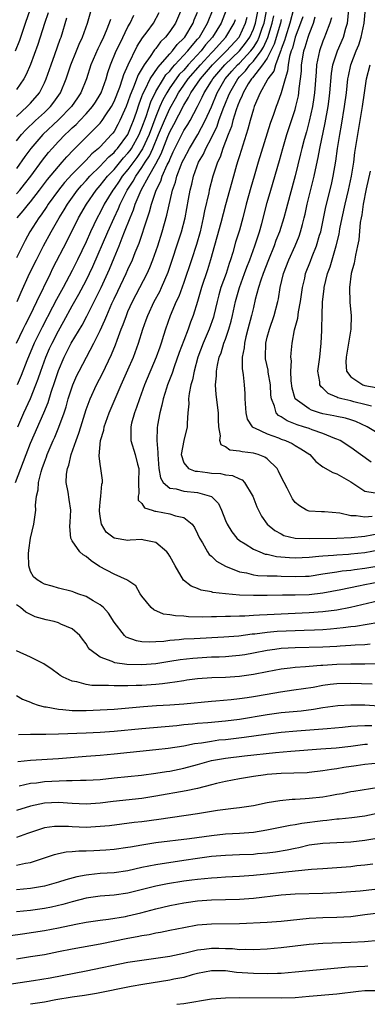
# Model space of a CAD drawing. Units: inches. Extents: x 2583000 to 2586000, y 1494000 to 1497000.
# Drawn here: x 2585075 to 2585125, y 1494000 to 1494141 of the extents above; entities that cross this region are included whole.
import ezdxf

# ---------------------------------------------------------------- set-up
doc = ezdxf.new("R2010")
doc.units = ezdxf.units.IN
doc.header["$MEASUREMENT"] = 0
doc.layers.add('LD25831494_2ft', color=186, linetype='Continuous')

msp = doc.modelspace()

# ---------------------------------------------------------------- linework, layer by layer
at = {"layer": 'LD25831494_2ft'}
for points, elevation in [([(2585074.86, 1494137), (2585075.45, 1494138.55), (2585076.27, 1494141), (2585078.01, 1494145.99)], 10744), ([(2585127, 1494057.98), (2585122.97, 1494057.03), (2585121, 1494056.65), (2585119, 1494056.39), (2585117, 1494056.24), (2585113, 1494056.06), (2585112.01, 1494056.01), (2585111, 1494055.97), (2585109.9, 1494055.9), (2585109, 1494055.88), (2585107.8, 1494055.8), (2585107, 1494055.8), (2585105.74, 1494055.74), (2585105, 1494055.74), (2585103.69, 1494055.69), (2585103, 1494055.69), (2585101.65, 1494055.65), (2585099.69, 1494055.69), (2585099, 1494055.76), (2585097.81, 1494055.81), (2585097, 1494055.99), (2585096.08, 1494056.08), (2585094.69, 1494056.69), (2585094.35, 1494057), (2585093, 1494058.63), (2585092.74, 1494059), (2585092.12, 1494060.12), (2585091, 1494060.89), (2585090.94, 1494060.94), (2585089, 1494061.81), (2585086.93, 1494062.93), (2585085.73, 1494063.73), (2585085, 1494064.33), (2585084.58, 1494064.58), (2585084.1, 1494065), (2585083, 1494066.6), (2585082.77, 1494067), (2585082.65, 1494068.65), (2585082.72, 1494069.28), (2585082.77, 1494071), (2585082.53, 1494072.53), (2585082.39, 1494073.61), (2585082.14, 1494075), (2585082.18, 1494076.19), (2585082.31, 1494077), (2585082.5, 1494077.5), (2585082.86, 1494079), (2585083.54, 1494081), (2585083.94, 1494082.06), (2585084.22, 1494083), (2585085, 1494085.47), (2585085.56, 1494087), (2585086.47, 1494089), (2585087.34, 1494090.66), (2585088.64, 1494093.36), (2585089.22, 1494094.78), (2585089.45, 1494095.45), (2585090.02, 1494097), (2585090.31, 1494097.69), (2585090.77, 1494099), (2585091, 1494099.55), (2585091.66, 1494101), (2585093.74, 1494105), (2585094.14, 1494105.86), (2585094.58, 1494107), (2585095.27, 1494109), (2585095.91, 1494111), (2585096.6, 1494113.4), (2585097.4, 1494117), (2585097.83, 1494118.17), (2585098.01, 1494119), (2585098.62, 1494120.62), (2585098.79, 1494121), (2585099, 1494121.47), (2585099.81, 1494123), (2585101.03, 1494125), (2585102.1, 1494127), (2585103, 1494128.97), (2585103.82, 1494131), (2585104.96, 1494133), (2585105.9, 1494134.1), (2585106.71, 1494135), (2585107, 1494135.27), (2585108.63, 1494137), (2585109, 1494137.51), (2585109.58, 1494138.42), (2585109.85, 1494139), (2585110.27, 1494140.27), (2585110.53, 1494141), (2585111.33, 1494145)], 10716), ([(2585127, 1494054.89), (2585123.69, 1494054.31), (2585123, 1494054.26), (2585121.91, 1494054.09), (2585120.09, 1494053.91), (2585119, 1494053.83), (2585117.79, 1494053.79), (2585116.28, 1494053.72), (2585115, 1494053.69), (2585112.43, 1494053.57), (2585111, 1494053.44), (2585109.19, 1494053.19), (2585108.83, 1494053.17), (2585106.91, 1494052.91), (2585104.74, 1494052.74), (2585100.5, 1494052.5), (2585099, 1494052.45), (2585098.37, 1494052.37), (2585097, 1494052.28), (2585096.16, 1494052.16), (2585095, 1494052.07), (2585094.02, 1494052.02), (2585093, 1494052.09), (2585092.21, 1494052.21), (2585090.76, 1494052.76), (2585090.48, 1494053), (2585089, 1494054.92), (2585088.21, 1494056.21), (2585087.49, 1494057), (2585087, 1494057.42), (2585086, 1494058), (2585085, 1494058.61), (2585083.82, 1494059), (2585083.22, 1494059.22), (2585083, 1494059.32), (2585081, 1494059.81), (2585080.1, 1494060.1), (2585079, 1494060.39), (2585078.6, 1494060.6), (2585077.96, 1494061), (2585077.45, 1494061.45), (2585077, 1494062.22), (2585076.75, 1494063), (2585076.72, 1494064.72), (2585076.76, 1494065.24), (2585077, 1494066.97), (2585077.47, 1494069), (2585077.77, 1494071), (2585077.74, 1494071.74), (2585077.88, 1494073), (2585078.09, 1494073.91), (2585078.14, 1494075), (2585078.52, 1494076.52), (2585078.67, 1494077), (2585079, 1494077.91), (2585079.31, 1494078.69), (2585079.41, 1494079), (2585080.26, 1494081), (2585080.49, 1494081.51), (2585081.08, 1494082.92), (2585081.83, 1494085), (2585082.12, 1494085.88), (2585082.43, 1494087), (2585083.06, 1494089), (2585083.66, 1494090.34), (2585083.98, 1494091), (2585085.02, 1494093.02), (2585086.09, 1494095), (2585087, 1494096.85), (2585087.68, 1494098.32), (2585087.94, 1494099), (2585088.69, 1494100.69), (2585089, 1494101.36), (2585089.54, 1494102.46), (2585090.74, 1494105), (2585091, 1494105.62), (2585091.63, 1494107), (2585092.03, 1494108.03), (2585092.6, 1494109.4), (2585093.78, 1494113), (2585094.11, 1494113.89), (2585094.39, 1494115), (2585095.06, 1494117), (2585095.71, 1494118.29), (2585095.92, 1494119), (2585096.64, 1494120.64), (2585096.89, 1494121.11), (2585097, 1494121.42), (2585097.51, 1494122.49), (2585097.74, 1494123), (2585098.71, 1494125), (2585099, 1494125.55), (2585099.57, 1494126.43), (2585099.91, 1494127), (2585100.99, 1494129.01), (2585101.66, 1494130.34), (2585101.96, 1494131), (2585103, 1494132.64), (2585103.2, 1494133), (2585104.9, 1494135), (2585107, 1494137), (2585107.88, 1494138.12), (2585108.49, 1494139), (2585109, 1494140.13), (2585109.31, 1494141), (2585109.88, 1494143.88)], 10718), ([(2585074.98, 1494095), (2585075.96, 1494097), (2585076.29, 1494097.71), (2585076.95, 1494099), (2585077.91, 1494101), (2585079.87, 1494105), (2585080.23, 1494105.77), (2585082.28, 1494109.72), (2585083.91, 1494113), (2585085.03, 1494115), (2585086.42, 1494117), (2585087, 1494117.66), (2585088.05, 1494119), (2585089, 1494119.99), (2585090.37, 1494121.63), (2585091, 1494122.3), (2585091.3, 1494122.7), (2585091.5, 1494123), (2585092.6, 1494125), (2585093, 1494125.97), (2585093.59, 1494127.59), (2585094.29, 1494129.71), (2585095, 1494131.17), (2585096.1, 1494133), (2585096.45, 1494133.55), (2585097, 1494134.12), (2585097.38, 1494134.62), (2585097.75, 1494135), (2585099.61, 1494137), (2585100.2, 1494137.8), (2585101, 1494138.68), (2585101.25, 1494139), (2585102.43, 1494141), (2585103.23, 1494143)], 10726), ([(2585075, 1494124.11), (2585075.73, 1494125), (2585076.32, 1494125.68), (2585077.71, 1494127), (2585079, 1494128.18), (2585079.86, 1494129), (2585080.36, 1494129.64), (2585081.33, 1494131), (2585082.14, 1494133), (2585082.81, 1494135), (2585083.62, 1494137), (2585084.01, 1494137.99), (2585084.48, 1494139), (2585085.18, 1494141), (2585085.74, 1494143)], 10738), ([(2585098.67, 1494143), (2585097.81, 1494141), (2585097, 1494139.82), (2585096.38, 1494139), (2585095.68, 1494138.32), (2585095, 1494137.37), (2585094.83, 1494137.17), (2585094.2, 1494136.2), (2585093.34, 1494135), (2585092.45, 1494133.55), (2585091.8, 1494131.8), (2585091.45, 1494131), (2585091.33, 1494130.67), (2585091, 1494129.68), (2585090.73, 1494129), (2585090.5, 1494128.5), (2585089.85, 1494127), (2585089.56, 1494126.44), (2585089, 1494125.45), (2585088.81, 1494125.19), (2585088.65, 1494125), (2585087, 1494123.23), (2585086.76, 1494123), (2585085.8, 1494122.2), (2585085, 1494121.33), (2585084.83, 1494121.17), (2585083, 1494119.3), (2585081.9, 1494118.1), (2585081.02, 1494117), (2585079.55, 1494115), (2585079.35, 1494114.65), (2585078.54, 1494113.46), (2585078.18, 1494113), (2585076.91, 1494111), (2585076.24, 1494109.76), (2585075, 1494107.25)], 10730), ([(2585079.53, 1494142.47), (2585079, 1494140.93), (2585078.05, 1494137.95), (2585077, 1494135.08), (2585076.4, 1494133.6), (2585076.06, 1494133), (2585075, 1494131.44)], 10742), ([(2585075, 1494116.46), (2585075.47, 1494117), (2585076.16, 1494117.84), (2585077.05, 1494119), (2585078.71, 1494121.29), (2585079.59, 1494122.41), (2585080.1, 1494123), (2585081, 1494123.98), (2585081.98, 1494125), (2585082.52, 1494125.48), (2585083, 1494125.95), (2585083.55, 1494126.45), (2585084.09, 1494127), (2585085, 1494127.96), (2585085.9, 1494129), (2585086.34, 1494129.66), (2585087, 1494130.73), (2585087.14, 1494131), (2585087.85, 1494133), (2585088.1, 1494133.9), (2585088.49, 1494135), (2585089.32, 1494137), (2585089.86, 1494138.14), (2585091, 1494140.46), (2585091.31, 1494141), (2585091.86, 1494142.14)], 10734), ([(2585105.12, 1494142.88), (2585104.38, 1494141), (2585103.14, 1494139), (2585102.14, 1494137.86), (2585101.5, 1494137), (2585099.66, 1494135), (2585099, 1494134.26), (2585098.37, 1494133.63), (2585097.9, 1494133), (2585097, 1494131.68), (2585096.56, 1494131), (2585096.01, 1494129.99), (2585095.58, 1494129), (2585095, 1494127.6), (2585094.02, 1494125), (2585093.08, 1494122.92), (2585092.29, 1494121.71), (2585091, 1494119.97), (2585090.18, 1494119), (2585089.72, 1494118.28), (2585089, 1494117.26), (2585088.8, 1494117), (2585087.6, 1494115), (2585087, 1494113.77), (2585086.58, 1494113), (2585085.63, 1494111), (2585085, 1494109.59), (2585083.75, 1494107), (2585083, 1494105.47), (2585081.68, 1494103), (2585080.73, 1494101.27), (2585080.18, 1494100.18), (2585078.68, 1494097.32), (2585077.55, 1494095), (2585076.49, 1494092.49), (2585075.64, 1494090.36), (2585075.07, 1494089)], 10724), ([(2585075.1, 1494101), (2585075.64, 1494102.36), (2585076.88, 1494105), (2585077.85, 1494107), (2585078.86, 1494109), (2585079.97, 1494111), (2585081.11, 1494113), (2585081.83, 1494114.17), (2585082.3, 1494115), (2585083.75, 1494117), (2585084.33, 1494117.67), (2585085, 1494118.38), (2585085.54, 1494119), (2585087, 1494120.44), (2585087.54, 1494121), (2585088.23, 1494121.77), (2585089, 1494122.43), (2585089.26, 1494122.74), (2585089.5, 1494123), (2585090.98, 1494125), (2585091.55, 1494126.45), (2585091.78, 1494127), (2585092.2, 1494128.2), (2585092.6, 1494129.4), (2585093, 1494130.46), (2585093.14, 1494130.86), (2585093.45, 1494131.45), (2585094.2, 1494133), (2585095.32, 1494134.68), (2585095.62, 1494135), (2585097, 1494136.59), (2585097.38, 1494137), (2585098.08, 1494137.92), (2585099, 1494138.82), (2585099.14, 1494139), (2585100.35, 1494141), (2585100.52, 1494141.48), (2585101, 1494142.56)], 10728), ([(2585075.1, 1494113), (2585075.96, 1494114.04), (2585076.71, 1494115), (2585077, 1494115.33), (2585078.29, 1494117), (2585079.46, 1494118.54), (2585081, 1494120.4), (2585081.54, 1494121), (2585082.21, 1494121.79), (2585083.19, 1494122.81), (2585085.4, 1494125), (2585087, 1494126.64), (2585087.28, 1494127), (2585087.81, 1494127.81), (2585088.62, 1494129), (2585089, 1494129.73), (2585089.82, 1494131.82), (2585090.21, 1494133), (2585090.38, 1494133.62), (2585091.01, 1494134.99), (2585092.33, 1494137.67), (2585093.1, 1494138.9), (2585093.73, 1494139.73), (2585094.65, 1494141), (2585095.47, 1494142.53)], 10732), ([(2585114.77, 1494143), (2585114.22, 1494141), (2585113.6, 1494139), (2585113.48, 1494138.52), (2585113, 1494137.24), (2585112.95, 1494137.05), (2585112.83, 1494136.83), (2585112.16, 1494135), (2585111.92, 1494134.08), (2585111.1, 1494133), (2585111, 1494132.8), (2585109.99, 1494131), (2585109.12, 1494129), (2585109, 1494128.64), (2585108.53, 1494127), (2585108.22, 1494125.78), (2585107.96, 1494125), (2585107, 1494121.93), (2585106.79, 1494121.21), (2585106.6, 1494120.6), (2585106.14, 1494119), (2585105, 1494114.91), (2585104.31, 1494112.31), (2585102.87, 1494107), (2585102.43, 1494105.57), (2585101.56, 1494103), (2585101, 1494101), (2585100.38, 1494099), (2585099.99, 1494098.01), (2585099.63, 1494097), (2585099, 1494095.41), (2585098.34, 1494093.66), (2585097.62, 1494091.62), (2585097.32, 1494090.68), (2585096.69, 1494089), (2585096.52, 1494088.53), (2585096.05, 1494087), (2585095.88, 1494086.12), (2585095.55, 1494085), (2585095.24, 1494083.24), (2585095.18, 1494082.82), (2585095.14, 1494081), (2585095.29, 1494079.29), (2585095.27, 1494079), (2585095.44, 1494077), (2585095.65, 1494075.65), (2585096.07, 1494075), (2585097, 1494074.16), (2585097.94, 1494074.06), (2585099, 1494073.74), (2585101, 1494073.56), (2585102.97, 1494072.97), (2585103.98, 1494071.98), (2585104.44, 1494071), (2585105, 1494069.53), (2585105.22, 1494069), (2585105.9, 1494067.9), (2585106.62, 1494067), (2585107, 1494066.67), (2585107.83, 1494066.17), (2585109, 1494065.4), (2585109.92, 1494065), (2585110.71, 1494064.71), (2585111, 1494064.67), (2585112.34, 1494064.34), (2585114.19, 1494064.19), (2585115, 1494064.16), (2585117, 1494064.27), (2585118.38, 1494064.38), (2585119, 1494064.46), (2585120.53, 1494064.53), (2585121, 1494064.59), (2585122.68, 1494064.68), (2585123, 1494064.72), (2585125, 1494064.94), (2585127, 1494065.3)], 10710), ([(2585125.9, 1494077.9), (2585124.38, 1494079), (2585123, 1494080.03), (2585121.45, 1494081), (2585121, 1494081.21), (2585120.68, 1494081.32), (2585119, 1494082.03), (2585117.45, 1494082.55), (2585117, 1494082.73), (2585116.21, 1494083), (2585115.28, 1494083.28), (2585113.84, 1494083.84), (2585113, 1494084.43), (2585112.62, 1494084.62), (2585112.28, 1494085), (2585112.06, 1494085.94), (2585111.6, 1494087), (2585111.52, 1494087.52), (2585111.47, 1494089), (2585111.15, 1494090.85), (2585111.12, 1494091.12), (2585110.76, 1494092.76), (2585110.73, 1494093), (2585110.79, 1494095), (2585111, 1494095.85), (2585111.31, 1494097), (2585111.99, 1494099), (2585112.51, 1494101), (2585112.61, 1494101.39), (2585112.87, 1494103), (2585113.34, 1494105), (2585114.1, 1494107), (2585115.01, 1494109), (2585115.59, 1494110.41), (2585115.79, 1494111), (2585116.04, 1494112.04), (2585116.31, 1494113), (2585116.44, 1494113.56), (2585116.74, 1494115), (2585117.75, 1494119), (2585117.94, 1494119.94), (2585118.32, 1494121.68), (2585118.56, 1494123), (2585119.32, 1494126.68), (2585119.74, 1494129), (2585119.89, 1494130.11), (2585119.99, 1494131), (2585120.23, 1494133.77), (2585120.43, 1494135), (2585121.09, 1494137), (2585121.93, 1494139), (2585122.3, 1494140.3), (2585122.52, 1494141), (2585122.59, 1494141.41), (2585122.72, 1494143)], 10702), ([(2585127, 1494081.97), (2585125.33, 1494083), (2585123.73, 1494083.73), (2585123, 1494083.98), (2585122.22, 1494084.22), (2585121, 1494084.46), (2585120.57, 1494084.57), (2585119, 1494084.86), (2585118.5, 1494085), (2585117.36, 1494085.36), (2585117, 1494085.55), (2585115.01, 1494087), (2585114.55, 1494088.55), (2585114.42, 1494089.58), (2585114.38, 1494091), (2585114.46, 1494092.46), (2585114.4, 1494093), (2585114.43, 1494093.57), (2585114.56, 1494095), (2585114.92, 1494096.92), (2585115.38, 1494098.62), (2585115.49, 1494099.49), (2585115.78, 1494101), (2585116.04, 1494103), (2585116.37, 1494104.37), (2585116.5, 1494105), (2585117.21, 1494106.79), (2585117.46, 1494107.46), (2585118.09, 1494109), (2585118.52, 1494110.52), (2585118.67, 1494111), (2585119.39, 1494114.61), (2585120.2, 1494117.8), (2585120.48, 1494119), (2585120.85, 1494121.15), (2585121.1, 1494123), (2585121.43, 1494125), (2585121.67, 1494126.33), (2585122.11, 1494129), (2585122.36, 1494131), (2585122.58, 1494133), (2585122.64, 1494133.36), (2585122.99, 1494135), (2585123.76, 1494137), (2585124.13, 1494137.87), (2585124.5, 1494139), (2585124.93, 1494141), (2585125.08, 1494143.08)], 10700), ([(2585074.86, 1494075), (2585075.61, 1494077), (2585076.01, 1494077.99), (2585076.37, 1494079), (2585077, 1494080.66), (2585078.92, 1494085), (2585079.53, 1494086.47), (2585079.99, 1494087.99), (2585080.5, 1494089.5), (2585081, 1494091.07), (2585081.83, 1494093), (2585082.85, 1494095), (2585084.4, 1494097.6), (2585085.11, 1494098.89), (2585087.17, 1494103), (2585088.35, 1494105.65), (2585089, 1494107.29), (2585089.71, 1494109), (2585090.16, 1494110.16), (2585090.52, 1494111), (2585091.29, 1494113), (2585091.81, 1494114.19), (2585092.05, 1494115), (2585092.9, 1494117), (2585093.99, 1494119), (2585095, 1494120.8), (2585095.77, 1494122.23), (2585096.72, 1494124.72), (2585097, 1494125.4), (2585097.57, 1494126.43), (2585099, 1494129.19), (2585099.7, 1494130.3), (2585100.04, 1494131), (2585101, 1494132.38), (2585101.41, 1494133), (2585103.12, 1494135), (2585105.14, 1494137), (2585106.94, 1494139), (2585107, 1494139.1), (2585107.89, 1494141), (2585108.13, 1494141.87)], 10720), ([(2585075, 1494127.57), (2585076.53, 1494129), (2585077, 1494129.5), (2585078.28, 1494131), (2585079, 1494132.41), (2585079.26, 1494133), (2585079.95, 1494135), (2585080.5, 1494136.5), (2585081.28, 1494138.72), (2585081.39, 1494139), (2585082.24, 1494141.76)], 10740), ([(2585088.47, 1494141.53), (2585088.31, 1494141), (2585087.88, 1494139.88), (2585087.5, 1494139), (2585087, 1494137.96), (2585086.67, 1494137.33), (2585085.68, 1494135), (2585085.03, 1494133), (2585084.24, 1494131), (2585083.75, 1494130.25), (2585082.89, 1494129), (2585081, 1494127.11), (2585078.75, 1494125), (2585077.03, 1494123), (2585076.18, 1494121.82), (2585075, 1494120.13)], 10736), ([(2585075.17, 1494083), (2585076.05, 1494085), (2585077, 1494087.05), (2585077.79, 1494089), (2585078.12, 1494089.88), (2585078.48, 1494091), (2585079.21, 1494093), (2585079.75, 1494094.25), (2585080.09, 1494095), (2585081, 1494096.76), (2585081.81, 1494098.19), (2585083, 1494100.36), (2585083.96, 1494102.04), (2585085, 1494104), (2585085.49, 1494105), (2585085.97, 1494106.03), (2585088.11, 1494111), (2585089, 1494113), (2585089.63, 1494114.37), (2585089.87, 1494115), (2585090.88, 1494117), (2585091.72, 1494118.28), (2585092.11, 1494119), (2585093, 1494120.26), (2585093.46, 1494121), (2585094.07, 1494121.93), (2585094.55, 1494123), (2585095.39, 1494125), (2585096.22, 1494127), (2585097, 1494128.75), (2585097.82, 1494130.18), (2585098.24, 1494131), (2585099, 1494132.1), (2585099.65, 1494133), (2585101.41, 1494135), (2585103, 1494136.73), (2585103.27, 1494137), (2585104.07, 1494137.93), (2585105.07, 1494139), (2585106.26, 1494141), (2585106.46, 1494141.54)], 10722), ([(2585127, 1494060.66), (2585125, 1494060.28), (2585124.08, 1494060.08), (2585121.57, 1494059.57), (2585119, 1494059.08), (2585117, 1494058.84), (2585115, 1494058.8), (2585113.19, 1494058.81), (2585111, 1494058.74), (2585109, 1494058.73), (2585107, 1494058.82), (2585105, 1494059), (2585103.2, 1494059.2), (2585103, 1494059.27), (2585101.52, 1494059.52), (2585101, 1494059.75), (2585100.07, 1494060.07), (2585098.97, 1494060.97), (2585097.76, 1494063), (2585097, 1494064.38), (2585096.77, 1494064.77), (2585096.6, 1494065), (2585095, 1494066.36), (2585093.32, 1494066.68), (2585093, 1494066.78), (2585091.32, 1494066.68), (2585091, 1494066.67), (2585089, 1494066.99), (2585087.87, 1494067.87), (2585087.18, 1494069), (2585087, 1494070.1), (2585086.9, 1494070.9), (2585086.89, 1494071), (2585087, 1494072.15), (2585087.1, 1494073), (2585087.26, 1494074.74), (2585087.36, 1494075), (2585087.33, 1494075.33), (2585087.1, 1494077), (2585087, 1494077.6), (2585086.84, 1494078.84), (2585087.04, 1494081), (2585087.51, 1494082.49), (2585087.59, 1494083), (2585088.31, 1494085), (2585090.03, 1494089), (2585091, 1494091.18), (2585091.8, 1494093), (2585092.53, 1494095), (2585093.15, 1494097), (2585093.63, 1494098.37), (2585093.84, 1494099), (2585094.77, 1494101), (2585095.56, 1494102.44), (2585095.82, 1494103), (2585096.77, 1494105.23), (2585098.7, 1494111), (2585099.22, 1494113), (2585099.71, 1494115.71), (2585099.93, 1494117), (2585100.15, 1494117.85), (2585100.4, 1494119), (2585101.13, 1494121), (2585101.83, 1494122.17), (2585102.19, 1494123), (2585103, 1494124.52), (2585103.8, 1494126.2), (2585104.06, 1494127), (2585104.67, 1494128.67), (2585105, 1494129.51), (2585105.45, 1494130.55), (2585105.61, 1494131), (2585106.75, 1494133), (2585107, 1494133.29), (2585107.85, 1494134.15), (2585108.51, 1494135), (2585109, 1494135.52), (2585110.11, 1494137), (2585110.46, 1494137.54), (2585111.08, 1494138.92), (2585111.72, 1494141), (2585111.93, 1494142.07)], 10714), ([(2585113, 1494141.52), (2585112.88, 1494141), (2585112.01, 1494137.99), (2585111.53, 1494137), (2585111, 1494135.98), (2585110.33, 1494135), (2585108.86, 1494133.14), (2585108.73, 1494133), (2585108.27, 1494132.27), (2585107.52, 1494131), (2585107.39, 1494130.61), (2585107, 1494129.8), (2585106.79, 1494129.21), (2585106.53, 1494128.53), (2585106.07, 1494127), (2585105.86, 1494126.14), (2585105.38, 1494125), (2585104.63, 1494123), (2585104.24, 1494121.76), (2585103.86, 1494121), (2585103.18, 1494119), (2585102.67, 1494117), (2585102.59, 1494116.59), (2585101.99, 1494114.01), (2585101.8, 1494113), (2585101.34, 1494111), (2585100.82, 1494109.18), (2585100.1, 1494107), (2585099, 1494103.75), (2585098.28, 1494101.72), (2585097.92, 1494101), (2585097.05, 1494098.95), (2585096.39, 1494097), (2585096.12, 1494096.12), (2585095.75, 1494095), (2585095.55, 1494094.45), (2585095.06, 1494093), (2585093.39, 1494089), (2585092.63, 1494087), (2585092.23, 1494085.77), (2585091.92, 1494085), (2585091.51, 1494083.51), (2585091.4, 1494083), (2585091.42, 1494082.58), (2585091.42, 1494081), (2585092.04, 1494079), (2585092.36, 1494077.64), (2585092.54, 1494077), (2585092.52, 1494075), (2585092.58, 1494073.42), (2585092.45, 1494073), (2585092.44, 1494072.44), (2585093, 1494071.98), (2585093.35, 1494071.35), (2585094.49, 1494071), (2585094.87, 1494070.87), (2585095, 1494070.85), (2585097, 1494070.49), (2585097.81, 1494070.19), (2585099, 1494069.97), (2585100.2, 1494069), (2585100.54, 1494068.54), (2585101, 1494067.61), (2585101.26, 1494067), (2585101.69, 1494066.31), (2585102.41, 1494065), (2585102.66, 1494064.66), (2585103, 1494064.39), (2585103.7, 1494063.7), (2585105, 1494062.95), (2585107, 1494062.16), (2585108.01, 1494061.99), (2585109, 1494061.73), (2585109.63, 1494061.63), (2585111, 1494061.59), (2585112.41, 1494061.59), (2585113, 1494061.54), (2585115, 1494061.48), (2585116.48, 1494061.52), (2585117, 1494061.55), (2585119, 1494061.84), (2585119.98, 1494062.02), (2585121, 1494062.14), (2585121.73, 1494062.27), (2585123, 1494062.4), (2585123.51, 1494062.49), (2585125, 1494062.69), (2585127, 1494063.01)], 10712), ([(2585116.09, 1494141.91), (2585115.76, 1494141), (2585115, 1494139), (2585114.6, 1494137.4), (2585114.45, 1494137), (2585114.21, 1494136.21), (2585114, 1494135), (2585113.92, 1494134.08), (2585113.56, 1494133), (2585113.01, 1494130.99), (2585112.48, 1494129.52), (2585112.27, 1494129), (2585111.89, 1494127.89), (2585111.41, 1494126.59), (2585109.7, 1494121), (2585109.1, 1494119), (2585108.63, 1494117.37), (2585107.99, 1494115), (2585107.48, 1494113), (2585107, 1494111.27), (2585106.46, 1494109.54), (2585106.04, 1494108.05), (2585105.72, 1494107), (2585105.52, 1494106.48), (2585105.08, 1494105), (2585104.34, 1494103), (2585104.04, 1494101.96), (2585103.8, 1494101), (2585103.35, 1494099), (2585103.27, 1494098.73), (2585102.67, 1494097), (2585101.79, 1494095), (2585101.02, 1494093), (2585100.48, 1494091), (2585100.26, 1494089.74), (2585100.04, 1494089), (2585099.77, 1494087.77), (2585099.7, 1494087), (2585099.72, 1494086.28), (2585099.6, 1494085), (2585099.51, 1494083.51), (2585099.51, 1494083), (2585099, 1494081), (2585098.62, 1494079), (2585099, 1494077.82), (2585099.68, 1494077), (2585100.63, 1494076.63), (2585101, 1494076.6), (2585102.41, 1494076.41), (2585103, 1494076.34), (2585104.26, 1494076.26), (2585105, 1494076.08), (2585105.99, 1494075.99), (2585107, 1494075.5), (2585107.38, 1494075.38), (2585107.75, 1494075), (2585108.81, 1494073.19), (2585108.94, 1494073), (2585109.51, 1494071.51), (2585109.73, 1494071), (2585110.17, 1494070.17), (2585110.97, 1494069), (2585112.07, 1494068.07), (2585113, 1494067.59), (2585113.39, 1494067.39), (2585115, 1494067), (2585117, 1494066.93), (2585121, 1494066.99), (2585123.06, 1494067.06), (2585125, 1494067.28), (2585127, 1494067.66)], 10708), ([(2585126.08, 1494070.08), (2585125, 1494070.01), (2585123.78, 1494070.22), (2585123, 1494070.19), (2585121.43, 1494070.57), (2585119.24, 1494070.76), (2585118.77, 1494070.77), (2585117, 1494070.87), (2585116.64, 1494071), (2585115.61, 1494071.61), (2585115, 1494072.11), (2585114.63, 1494072.63), (2585114.41, 1494073), (2585113.85, 1494074.15), (2585113, 1494075.78), (2585112.62, 1494076.62), (2585112.42, 1494077), (2585111, 1494078.38), (2585110.65, 1494078.65), (2585109.71, 1494079), (2585109, 1494079.21), (2585107.38, 1494079.38), (2585107, 1494079.5), (2585105.64, 1494079.64), (2585105, 1494080.13), (2585104.39, 1494080.39), (2585104.19, 1494081), (2585104.29, 1494081.71), (2585104.06, 1494083), (2585104, 1494084), (2585103.99, 1494085), (2585103.65, 1494087.65), (2585103.58, 1494089), (2585103.7, 1494090.3), (2585103.71, 1494091), (2585103.84, 1494091.84), (2585104.11, 1494093), (2585104.36, 1494093.64), (2585104.77, 1494095), (2585105, 1494095.59), (2585105.49, 1494097), (2585105.82, 1494098.18), (2585106.02, 1494099), (2585106.44, 1494101), (2585107.01, 1494103), (2585107.74, 1494105), (2585108.06, 1494105.94), (2585108.48, 1494107), (2585109.22, 1494109), (2585109.87, 1494111), (2585110.21, 1494112.21), (2585111, 1494115.24), (2585111.49, 1494117), (2585112.74, 1494121.26), (2585113.22, 1494123), (2585113.81, 1494125), (2585115, 1494128.61), (2585115.11, 1494129), (2585115.47, 1494130.53), (2585115.55, 1494131), (2585115.6, 1494131.6), (2585115.79, 1494133), (2585115.9, 1494134.11), (2585115.93, 1494135), (2585116.09, 1494136.09), (2585116.25, 1494137), (2585116.44, 1494137.56), (2585116.86, 1494139), (2585117, 1494139.41), (2585117.66, 1494141), (2585117.9, 1494141.9)], 10706), ([(2585120.22, 1494141.78), (2585119.99, 1494141), (2585119.36, 1494139.36), (2585119.24, 1494139), (2585119, 1494138.42), (2585118.48, 1494137), (2585118.37, 1494136.37), (2585118.07, 1494135), (2585118.02, 1494134.02), (2585117.79, 1494131), (2585117.69, 1494130.31), (2585117.47, 1494129), (2585117, 1494126.89), (2585116.61, 1494125.39), (2585116.3, 1494124.3), (2585115.96, 1494123), (2585115.78, 1494122.22), (2585115, 1494119.07), (2585114.22, 1494116.22), (2585113.72, 1494114.28), (2585113.37, 1494113), (2585112.74, 1494111), (2585112.25, 1494109.75), (2585111.99, 1494109), (2585111.16, 1494107), (2585110.39, 1494105), (2585110.07, 1494104.07), (2585109.75, 1494103), (2585109.28, 1494101.28), (2585109, 1494100.15), (2585108.74, 1494099), (2585108.22, 1494097), (2585107.93, 1494095.92), (2585107.71, 1494095), (2585107.66, 1494094.34), (2585107.4, 1494093), (2585107.38, 1494091.38), (2585107.55, 1494090.45), (2585107.68, 1494089), (2585107.78, 1494087.78), (2585107.79, 1494087), (2585107.92, 1494085), (2585108.11, 1494084.11), (2585108.85, 1494083), (2585109, 1494082.89), (2585109.17, 1494082.83), (2585111, 1494081.97), (2585112.61, 1494081.39), (2585113, 1494081.23), (2585113.63, 1494081), (2585114.57, 1494080.57), (2585115, 1494080.29), (2585115.84, 1494079.84), (2585117.09, 1494079), (2585117.99, 1494077.99), (2585119, 1494077.26), (2585120.41, 1494076.41), (2585121, 1494076.21), (2585123, 1494075.07), (2585125, 1494073.75), (2585126.5, 1494073.5)], 10704), ([(2585125.98, 1494085.98), (2585125, 1494086.19), (2585123.41, 1494086.59), (2585123, 1494086.71), (2585121.71, 1494087), (2585121.15, 1494087.15), (2585121, 1494087.23), (2585119.76, 1494087.76), (2585119, 1494088.53), (2585118.74, 1494088.74), (2585118.57, 1494089), (2585118.55, 1494089.45), (2585118.27, 1494091), (2585118.54, 1494093), (2585118.76, 1494095), (2585118.82, 1494096.82), (2585118.85, 1494097.15), (2585118.89, 1494099), (2585118.95, 1494100.95), (2585119.16, 1494102.84), (2585119.16, 1494103), (2585119.65, 1494105), (2585120.02, 1494105.98), (2585120.9, 1494109), (2585121.31, 1494110.69), (2585121.43, 1494111.43), (2585121.75, 1494113), (2585122.18, 1494115), (2585122.66, 1494117), (2585123.1, 1494119), (2585123.41, 1494121), (2585123.59, 1494122.41), (2585124.01, 1494125), (2585124.36, 1494127), (2585124.69, 1494129), (2585124.96, 1494131), (2585125.27, 1494133), (2585125.78, 1494135)], 10698), ([(2585125.75, 1494119.75), (2585125.21, 1494117.21), (2585124.77, 1494115), (2585124.56, 1494113.44), (2585124.47, 1494113), (2585124.36, 1494112.36), (2585124.14, 1494109.86), (2585123.97, 1494109), (2585123.65, 1494107.65), (2585123.47, 1494106.53), (2585123.04, 1494105), (2585122.8, 1494103), (2585122.86, 1494100.86), (2585123.03, 1494099), (2585123, 1494097), (2585122.68, 1494095), (2585122.42, 1494093.58), (2585122.33, 1494093), (2585122.28, 1494092.28), (2585122.39, 1494091), (2585123, 1494090.19), (2585124.74, 1494089), (2585125, 1494088.92), (2585126.62, 1494088.62)], 10696), ([(2585125.76, 1494051.76), (2585125, 1494051.67), (2585123.61, 1494051.61), (2585123, 1494051.56), (2585121.47, 1494051.47), (2585121, 1494051.43), (2585119, 1494051.31), (2585115, 1494051.22), (2585113, 1494051.11), (2585112.1, 1494051), (2585111, 1494050.85), (2585109, 1494050.45), (2585107.76, 1494050.24), (2585107, 1494050.12), (2585105.98, 1494050.02), (2585105, 1494049.95), (2585104.1, 1494049.9), (2585103, 1494049.87), (2585100.3, 1494049.7), (2585098.51, 1494049.49), (2585097, 1494049.24), (2585095, 1494048.92), (2585093, 1494048.77), (2585090.83, 1494048.83), (2585089.09, 1494049.09), (2585088.75, 1494049.25), (2585087, 1494049.9), (2585085.53, 1494051), (2585085.29, 1494051.29), (2585085, 1494051.79), (2585084.49, 1494052.49), (2585084.08, 1494053), (2585083, 1494053.96), (2585081.35, 1494054.65), (2585081, 1494054.83), (2585080.39, 1494055), (2585079.25, 1494055.25), (2585077.69, 1494055.69), (2585077, 1494056.01), (2585076.35, 1494056.35), (2585075.57, 1494057), (2585075, 1494057.41)], 10720), ([(2585127, 1494048.94), (2585125, 1494048.9), (2585123, 1494048.89), (2585121, 1494048.83), (2585119, 1494048.71), (2585118.67, 1494048.67), (2585117, 1494048.56), (2585116.5, 1494048.5), (2585115, 1494048.39), (2585114.3, 1494048.3), (2585113, 1494048.14), (2585111, 1494047.78), (2585109, 1494047.39), (2585107, 1494047.1), (2585105, 1494046.98), (2585103.06, 1494046.94), (2585101, 1494046.79), (2585099.44, 1494046.56), (2585099, 1494046.5), (2585097.73, 1494046.27), (2585097, 1494046.19), (2585095.96, 1494046.04), (2585095, 1494045.96), (2585093, 1494045.82), (2585092.19, 1494045.81), (2585091, 1494045.75), (2585090.22, 1494045.78), (2585089, 1494045.75), (2585088.18, 1494045.82), (2585087, 1494045.81), (2585085.83, 1494045.83), (2585085, 1494045.97), (2585083.67, 1494046.33), (2585083, 1494046.42), (2585081.67, 1494047), (2585081.24, 1494047.24), (2585081, 1494047.44), (2585080.1, 1494048.1), (2585078.93, 1494048.93), (2585077, 1494049.89), (2585075, 1494050.79)], 10722), ([(2585075, 1494044.4), (2585075.86, 1494043.86), (2585077, 1494043.41), (2585077.27, 1494043.27), (2585078.08, 1494043), (2585079, 1494042.76), (2585079.27, 1494042.73), (2585081, 1494042.4), (2585081.63, 1494042.37), (2585083, 1494042.22), (2585083.76, 1494042.24), (2585085, 1494042.22), (2585087, 1494042.3), (2585089, 1494042.42), (2585093.22, 1494042.79), (2585095.08, 1494042.92), (2585097, 1494043.03), (2585099, 1494043.18), (2585103, 1494043.55), (2585103.59, 1494043.59), (2585105.81, 1494043.81), (2585107, 1494043.95), (2585108.1, 1494044.1), (2585109, 1494044.24), (2585111, 1494044.59), (2585112.9, 1494044.9), (2585114.83, 1494045.17), (2585117.58, 1494045.58), (2585119, 1494045.84), (2585120.01, 1494045.99), (2585121, 1494046.09), (2585123, 1494046.15), (2585126.04, 1494046.04)], 10724), ([(2585127, 1494042.85), (2585125.03, 1494042.97), (2585123, 1494043.01), (2585121.11, 1494042.89), (2585119, 1494042.59), (2585117.64, 1494042.36), (2585115.85, 1494042.15), (2585113, 1494041.88), (2585111, 1494041.62), (2585107, 1494040.95), (2585105, 1494040.7), (2585102.45, 1494040.45), (2585101, 1494040.33), (2585100.24, 1494040.24), (2585099, 1494040.14), (2585098.03, 1494040.03), (2585093, 1494039.6), (2585089, 1494039.21), (2585087, 1494039.07), (2585085, 1494038.97), (2585081, 1494038.81), (2585079.21, 1494038.79), (2585078.77, 1494038.77), (2585077, 1494038.76), (2585075.29, 1494038.71)], 10726), ([(2585126.02, 1494040.02), (2585125, 1494040.04), (2585123.95, 1494039.95), (2585123, 1494039.92), (2585121.79, 1494039.79), (2585119.59, 1494039.59), (2585119, 1494039.53), (2585115.24, 1494039.24), (2585113, 1494039.04), (2585110.79, 1494038.79), (2585107.66, 1494038.34), (2585105, 1494038.03), (2585104.06, 1494037.94), (2585103, 1494037.79), (2585101.54, 1494037.54), (2585100.57, 1494037.43), (2585099, 1494037.12), (2585096.76, 1494036.77), (2585095, 1494036.56), (2585089, 1494035.94), (2585087, 1494035.75), (2585085, 1494035.6), (2585081, 1494035.26), (2585077, 1494035.05), (2585075.16, 1494034.84)], 10728), ([(2585075.39, 1494031.39), (2585077, 1494031.76), (2585077.84, 1494031.84), (2585079, 1494032.02), (2585082.15, 1494032.15), (2585083, 1494032.14), (2585084.2, 1494032.2), (2585085, 1494032.2), (2585087, 1494032.33), (2585089, 1494032.53), (2585092.95, 1494032.95), (2585095, 1494033.2), (2585096.54, 1494033.46), (2585097, 1494033.52), (2585099, 1494033.93), (2585101, 1494034.46), (2585103, 1494035.03), (2585105, 1494035.39), (2585107.72, 1494035.72), (2585112.18, 1494036.18), (2585114.37, 1494036.37), (2585118.69, 1494036.69), (2585120.88, 1494036.88), (2585123, 1494037.12), (2585124.66, 1494037.34), (2585125, 1494037.37), (2585125.37, 1494037.37)], 10730), ([(2585127, 1494034.64), (2585125, 1494034.45), (2585123.74, 1494034.26), (2585121.98, 1494034.02), (2585121, 1494033.86), (2585120.24, 1494033.76), (2585119, 1494033.54), (2585117, 1494033.3), (2585116.72, 1494033.28), (2585114.79, 1494033.21), (2585113, 1494033.17), (2585111, 1494033.03), (2585110.75, 1494033), (2585109, 1494032.73), (2585107, 1494032.4), (2585105, 1494032.02), (2585103.71, 1494031.71), (2585103, 1494031.52), (2585101, 1494031.02), (2585099.33, 1494030.67), (2585095, 1494029.89), (2585093, 1494029.59), (2585088.87, 1494029.13), (2585087, 1494028.9), (2585085, 1494028.78), (2585083, 1494028.86), (2585081, 1494029), (2585079, 1494028.91), (2585077, 1494028.47), (2585075, 1494027.83)], 10732), ([(2585127, 1494031.15), (2585123.41, 1494030.59), (2585123, 1494030.52), (2585121.73, 1494030.27), (2585121, 1494030.15), (2585120.04, 1494029.96), (2585119, 1494029.78), (2585117, 1494029.56), (2585116.45, 1494029.55), (2585115, 1494029.43), (2585114.59, 1494029.41), (2585112.78, 1494029.22), (2585111, 1494028.93), (2585109, 1494028.53), (2585107, 1494028.22), (2585106.13, 1494028.13), (2585103.83, 1494027.83), (2585101, 1494027.38), (2585095.44, 1494026.56), (2585093, 1494026.24), (2585091.88, 1494026.12), (2585088.33, 1494025.67), (2585087, 1494025.54), (2585085, 1494025.43), (2585083, 1494025.49), (2585082.47, 1494025.53), (2585081, 1494025.57), (2585080.46, 1494025.54), (2585079, 1494025.34), (2585078.73, 1494025.27), (2585077.86, 1494025), (2585076.55, 1494024.55), (2585075, 1494023.97)], 10734), ([(2585075, 1494020.01), (2585076.29, 1494020.29), (2585077, 1494020.39), (2585080.46, 1494021.54), (2585081, 1494021.67), (2585082.11, 1494021.89), (2585083, 1494021.94), (2585083.96, 1494022.04), (2585085, 1494022.05), (2585086.1, 1494022.1), (2585087.8, 1494022.2), (2585089, 1494022.29), (2585091, 1494022.57), (2585091.35, 1494022.65), (2585093, 1494022.93), (2585095, 1494023.25), (2585099.83, 1494023.83), (2585103, 1494024.28), (2585105, 1494024.49), (2585107, 1494024.6), (2585109, 1494024.75), (2585110.94, 1494025.06), (2585114.27, 1494025.73), (2585115, 1494025.84), (2585115.96, 1494026.04), (2585119, 1494026.43), (2585119.53, 1494026.47), (2585121, 1494026.64), (2585121.34, 1494026.66), (2585123.15, 1494026.85), (2585125, 1494027.08), (2585127.67, 1494027.67)], 10736), ([(2585127, 1494023.89), (2585125, 1494023.54), (2585123, 1494023.32), (2585119, 1494023.13), (2585117, 1494022.85), (2585115.51, 1494022.49), (2585115, 1494022.39), (2585113.86, 1494022.14), (2585112.16, 1494021.84), (2585111, 1494021.7), (2585109.61, 1494021.61), (2585109, 1494021.55), (2585107, 1494021.48), (2585105, 1494021.4), (2585103, 1494021.22), (2585101, 1494020.97), (2585099, 1494020.68), (2585095, 1494020.05), (2585093, 1494019.64), (2585091, 1494019.18), (2585089, 1494018.9), (2585087, 1494018.79), (2585085.37, 1494018.63), (2585085, 1494018.58), (2585083.67, 1494018.33), (2585082.09, 1494017.91), (2585081, 1494017.56), (2585079, 1494016.99), (2585077, 1494016.64), (2585075, 1494016.47)], 10738), ([(2585126.16, 1494020.16), (2585125, 1494019.99), (2585123.88, 1494019.88), (2585123, 1494019.77), (2585121.66, 1494019.66), (2585119, 1494019.49), (2585117.36, 1494019.35), (2585115, 1494019.11), (2585111, 1494018.71), (2585109.43, 1494018.57), (2585109, 1494018.52), (2585107, 1494018.39), (2585105, 1494018.28), (2585103.81, 1494018.19), (2585103, 1494018.14), (2585101.97, 1494018.03), (2585101, 1494017.95), (2585100.17, 1494017.83), (2585099, 1494017.69), (2585096.69, 1494017.31), (2585095, 1494016.98), (2585091, 1494015.98), (2585089, 1494015.68), (2585087, 1494015.53), (2585085, 1494015.25), (2585083, 1494014.74), (2585081.64, 1494014.36), (2585080.02, 1494013.98), (2585079, 1494013.79), (2585077, 1494013.5), (2585075, 1494013.29)], 10740), ([(2585074.13, 1494009.87), (2585075.85, 1494010.15), (2585079, 1494010.61), (2585081, 1494011), (2585083.52, 1494011.52), (2585085, 1494011.79), (2585087, 1494012.07), (2585088.22, 1494012.22), (2585090.63, 1494012.63), (2585091, 1494012.71), (2585092.84, 1494013.16), (2585095, 1494013.74), (2585097, 1494014.22), (2585099, 1494014.6), (2585099.35, 1494014.65), (2585101, 1494014.86), (2585103, 1494015.01), (2585107, 1494015.12), (2585109, 1494015.26), (2585113, 1494015.72), (2585115, 1494015.87), (2585119, 1494015.96), (2585120.02, 1494016.02), (2585121, 1494016.05), (2585124.33, 1494016.33), (2585129, 1494016.81)], 10742), ([(2585127, 1494013.11), (2585125, 1494012.84), (2585123, 1494012.58), (2585121, 1494012.46), (2585119, 1494012.42), (2585117, 1494012.33), (2585113, 1494011.9), (2585111, 1494011.76), (2585107, 1494011.56), (2585103, 1494011.54), (2585101, 1494011.36), (2585099, 1494011.01), (2585097, 1494010.6), (2585095.68, 1494010.32), (2585095, 1494010.2), (2585094.02, 1494009.98), (2585093, 1494009.83), (2585092.31, 1494009.69), (2585091, 1494009.46), (2585087, 1494008.63), (2585083, 1494007.94), (2585081, 1494007.52), (2585079, 1494007.13), (2585077, 1494006.83), (2585075, 1494006.5)], 10744), ([(2585071, 1494002.48), (2585077.43, 1494003.43), (2585079.82, 1494003.82), (2585085, 1494004.8), (2585091, 1494006.04), (2585093, 1494006.36), (2585095, 1494006.61), (2585097, 1494006.91), (2585099, 1494007.37), (2585099.46, 1494007.46), (2585101, 1494007.83), (2585101.93, 1494007.93), (2585103, 1494008.07), (2585104.06, 1494008.06), (2585105, 1494008.04), (2585106, 1494008), (2585107, 1494007.9), (2585107.91, 1494007.91), (2585109, 1494007.86), (2585111, 1494007.97), (2585113, 1494008.17), (2585115, 1494008.42), (2585117, 1494008.65), (2585119, 1494008.79), (2585123, 1494008.93), (2585124.96, 1494009.04), (2585127, 1494009.21)], 10746), ([(2585125.46, 1494005.46), (2585125, 1494005.45), (2585122.68, 1494005.33), (2585115, 1494004.6), (2585113, 1494004.45), (2585112.45, 1494004.45), (2585111, 1494004.39), (2585109, 1494004.41), (2585106.59, 1494004.59), (2585105, 1494004.79), (2585103, 1494004.82), (2585101, 1494004.43), (2585100.23, 1494004.23), (2585099, 1494003.87), (2585097.6, 1494003.6), (2585097, 1494003.46), (2585093.15, 1494002.85), (2585091.45, 1494002.55), (2585086.47, 1494001.53), (2585084.74, 1494001.26), (2585083, 1494001.04), (2585080.64, 1494000.64), (2585079, 1494000.33), (2585077, 1494000), (2585076.98, 1494000)], 10748), ([(2585098.03, 1494000), (2585099, 1494000.11), (2585103, 1494000.77), (2585105, 1494000.95), (2585107, 1494000.96), (2585113, 1494000.92), (2585115, 1494001), (2585117, 1494001.18), (2585121, 1494001.49), (2585124.11, 1494001.89), (2585125, 1494001.98), (2585127, 1494001.99)], 10750)]:
    msp.add_lwpolyline(points, dxfattribs=dict(at, elevation=elevation))

doc.saveas('drawing.dxf')
